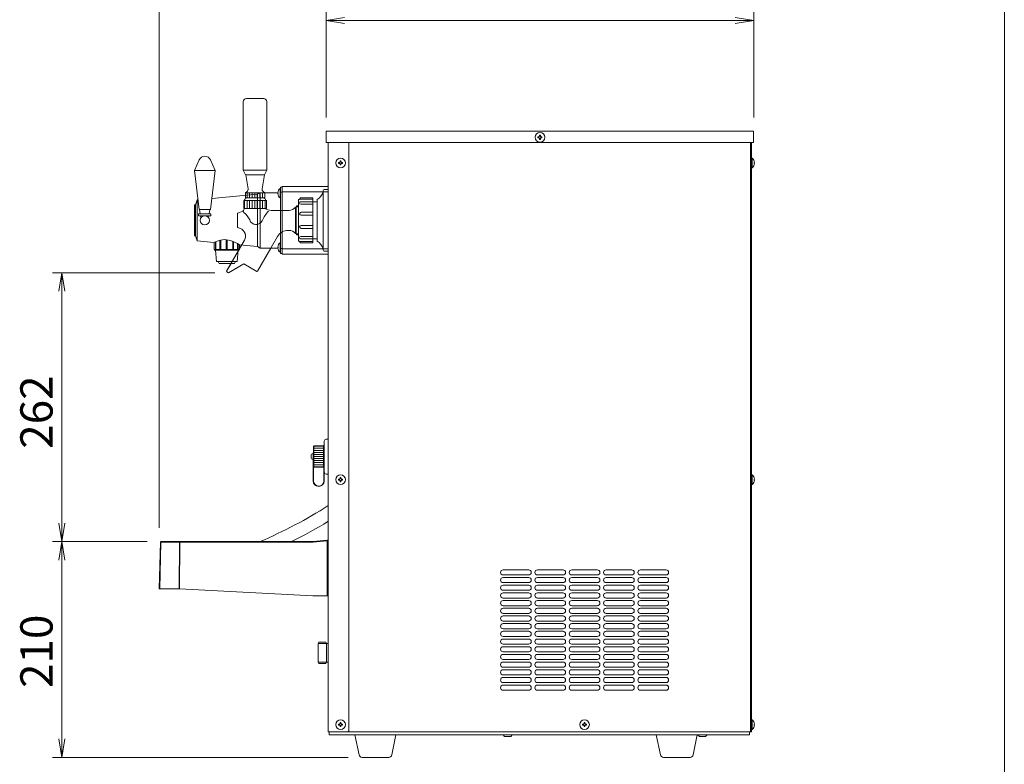
# Model space of a CAD drawing. Units: millimetres. Extents: x 54 to 5405, y 36 to 7733.
# Drawn here: x 2661 to 3621, y 3282 to 4009 of the extents above; entities that cross this region are included whole.
import ezdxf

# ---------------------------------------------------------------- set-up
doc = ezdxf.new("R2010")
doc.units = ezdxf.units.MM
doc.layers.get('0').update_dxf_attribs({"lineweight": 18})
for name, color, linetype, lineweight in [('AM_5', 51, 'Continuous', 18), ('図面枠', 111, 'Continuous', 15), ('弱線', 133, 'Continuous', 13)]:
    doc.layers.add(name, color=color, linetype=linetype, lineweight=lineweight)
doc.styles.get("Standard").update_dxf_attribs({"font": 'simplex.shx', "bigfont": 'bigfont.shx'})
pattern_1 = [(90, (1362.4114, 837.4364), (-2.5, 2e-16), [])]

# ---------------------------------------------------------------- blocks, each defined once
blk = doc.blocks.new('A$C1D7105C1')
at = {"color": 0, "linetype": 'ByBlock', "lineweight": -2}
for p, q in [((56.72, -96.41), (54.72, -96.74)), ((56.72, -97.07), (54.72, -96.74)), ((54.72, -96.74), (56.72, -96.74)), ((99.06, -96.41), (101.06, -96.74)), ((99.06, -97.07), (101.06, -96.74)), ((101.06, -96.74), (99.06, -96.74)), ((25.72, -126.09), (26.06, -124.09)), ((26.39, -126.09), (26.06, -124.09)), ((26.06, -124.09), (26.06, -126.09)), ((25.72, -151.24), (26.06, -153.24)), ((26.39, -151.24), (26.06, -153.24)), ((26.06, -153.24), (26.06, -151.24)), ((25.72, -155.24), (26.06, -153.24)), ((26.39, -155.24), (26.06, -153.24)), ((26.06, -153.24), (26.06, -155.24)), ((25.72, -174.63), (26.06, -176.63)), ((26.39, -174.63), (26.06, -176.63)), ((26.06, -176.63), (26.06, -174.63))]:
    blk.add_line(p, q, dxfattribs=at)
at = {"layer": 'AM_5', "color": 4, "lineweight": 9}
for p, q in [((36.61, -151.74), (36.61, -88.74)), ((101.06, -107.24), (101.06, -88.74)), ((54.72, -107.24), (54.72, -95.74)), ((101.06, -107.24), (101.06, -95.74)), ((99.06, -96.74), (56.72, -96.74)), ((42.64, -124.09), (25.06, -124.09)), ((26.06, -126.09), (26.06, -151.24)), ((35.3, -153.24), (25.06, -153.24)), ((35.3, -153.24), (25.06, -153.24)), ((26.06, -155.24), (26.06, -174.63)), ((57.11, -176.63), (25.06, -176.63))]:
    blk.add_line(p, q, dxfattribs=at)
at = {"layer": '図面枠'}
blk.add_line((128.23, 32.04), (128.23, -253.05), dxfattribs=at)
at = {"layer": 'AM_5'}
for s, p in [('262', (25.06, -143.17)), ('210', (25.06, -169.1))]:
    blk.add_text(s, height=3.5, rotation=90, dxfattribs=at).set_placement(p)

msp = doc.modelspace()

# ---------------------------------------------------------------- hatches: boundary and pattern name
at = {"layer": '弱線'}
h = msp.add_hatch(dxfattribs=at)
h.set_pattern_fill('_U', color=256, scale=2.5, angle=90, style=0, pattern_type=0)
h.set_pattern_definition([(90, (1362.4114, 837.4364), (-2.5, 2e-16), [])])
h.paths.add_polyline_path([(2895.14, 3840.17), (2892.64, 3838.67), (2880.74, 3837.56), (2880.74, 3840.17)], flags=0)
edge = h.paths.add_edge_path(flags=0)
edge.add_line((2895.14, 3840.17), (2892.64, 3838.67))
edge.add_line((2895.14, 3840.17), (2899.74, 3840.17))
edge.add_line((2899.74, 3840.17), (2899.74, 3835.17))
edge.add_line((2899.74, 3835.17), (2880.74, 3835.17))
edge.add_line((2880.74, 3835.17), (2880.74, 3837.56))
edge.add_line((2892.64, 3838.67), (2880.74, 3837.56))
edge = h.paths.add_edge_path(flags=0)
edge.add_line((2895.14, 3840.17), (2892.64, 3838.67))
edge.add_line((2895.14, 3840.17), (2899.74, 3840.17))
edge.add_line((2899.74, 3840.17), (2899.74, 3835.17))
edge.add_line((2899.74, 3835.17), (2880.74, 3835.17))
edge.add_line((2880.74, 3835.17), (2880.74, 3837.56))
edge.add_line((2892.64, 3838.67), (2880.74, 3837.56))
h = msp.add_hatch(dxfattribs=at)
h.set_pattern_fill('_U', color=256, scale=2.5, angle=90, style=0, pattern_type=0)
h.set_pattern_definition(pattern_1)
h.paths.add_polyline_path([(2880.74, 3840.17), (2899.74, 3840.17), (2899.74, 3835.17), (2880.74, 3835.17)])
at = {"layer": '弱線', "ltscale": 0.3}
h = msp.add_hatch(dxfattribs=at)
h.set_pattern_fill('_U', color=256, scale=2.5, angle=90, style=0, pattern_type=0)
h.set_pattern_definition(pattern_1)
h.paths.add_polyline_path([(2900.74, 3824.67), (2879.74, 3824.67), (2879.74, 3832.37), (2900.74, 3832.37)])
at = {"layer": '弱線'}
h = msp.add_hatch(dxfattribs=at)
h.set_pattern_fill('_U', color=256, scale=2, style=0, pattern_type=0)
h.set_pattern_definition([(0, (2398.7197, 1876.7324), (0, 2), [])])
h.paths.add_polyline_path([(2947.65, 3593.22), (2947.65, 3572.21), (2956.85, 3572.05), (2956.85, 3593.38)])

# ---------------------------------------------------------------- linework, layer by layer
for p, q in [((2959.64, 3900.17), (3376.64, 3900.17)), ((2959.64, 3900.17), (2959.64, 3889.17)), ((3376.64, 3900.17), (3376.64, 3889.17)), ((2959.64, 3889.17), (3376.64, 3889.17)), ((2961.64, 3889.17), (2961.64, 3314.17)), ((2981.64, 3889.17), (2981.64, 3315.17)), ((3373.64, 3889.17), (3373.64, 3314.17)), ((3373.64, 3889.17), (3373.64, 3314.17)), ((3374.64, 3889.17), (3374.64, 3314.17)), ((2961.64, 3843.17), (2957.64, 3843.17)), ((2961.64, 3783.17), (2961.64, 3843.17)), ((2833.64, 3833.17), (2832.14, 3828.17)), ((2834.51, 3833.25), (2833.64, 3833.17)), ((2892.64, 3838.67), (2847.92, 3834.5)), ((2880.74, 3840.17), (2895.14, 3840.17)), ((2880.74, 3840.17), (2899.74, 3840.17)), ((2895.14, 3840.17), (2892.64, 3838.67)), ((2895.14, 3786.17), (2895.14, 3840.17)), ((2912.37, 3840.17), (2895.14, 3840.17)), ((2915.14, 3786.17), (2915.14, 3840.17)), ((2950.64, 3833.42), (2950.64, 3792.92)), ((2956.64, 3842.17), (2956.64, 3784.17)), ((2832.14, 3828.17), (2831.14, 3828.17)), ((2831.14, 3828.17), (2831.14, 3798.17)), ((2832.14, 3798.17), (2832.14, 3828.17)), ((2836.78, 3819.57), (2836.14, 3823.67)), ((2846.14, 3823.67), (2845.5, 3819.57)), ((2901.24, 3832.37), (2879.24, 3832.37)), ((2837.39, 3815.66), (2837.08, 3817.67)), ((2845.2, 3817.67), (2844.89, 3815.66)), ((2831.14, 3798.17), (2832.14, 3798.17)), ((2832.14, 3798.17), (2833.64, 3793.17)), ((2892.64, 3787.67), (2895.14, 3786.17)), ((2895.14, 3786.17), (2912.37, 3786.17)), ((2957.64, 3783.17), (2961.64, 3783.17)), ((2947.65, 3593.22), (2947.65, 3572.21)), ((2956.85, 3572.05), (2956.85, 3593.38)), ((2957.24, 3589.22), (2957.44, 3589.22)), ((2957.24, 3576.22), (2957.44, 3576.22)), ((2952.54, 3401.47), (2951.84, 3400.26)), ((2952.54, 3401.47), (2959.14, 3401.47)), ((2959.14, 3401.47), (2959.84, 3400.26)), ((2951.84, 3382.08), (2951.84, 3400.26)), ((2951.84, 3400.17), (2959.34, 3400.17)), ((2952.34, 3400.17), (2953.34, 3400.17)), ((2959.34, 3400.17), (2961.64, 3400.17)), ((2959.84, 3382.08), (2959.84, 3400.26)), ((2951.84, 3382.17), (2959.34, 3382.17)), ((2952.54, 3380.87), (2951.84, 3382.08)), ((2952.34, 3382.17), (2953.34, 3382.17)), ((2959.14, 3380.87), (2959.84, 3382.08)), ((2959.34, 3382.17), (2961.64, 3382.17)), ((2952.54, 3380.87), (2959.14, 3380.87)), ((2980.64, 3314.17), (2961.64, 3314.17)), ((2962.64, 3314.17), (2962.64, 3311.17)), ((2980.64, 3314.17), (2981.64, 3315.17)), ((2980.64, 3314.17), (3373.64, 3314.17)), ((3372.64, 3314.17), (3372.64, 3311.17)), ((3374.64, 3314.17), (3373.64, 3314.17)), ((2962.64, 3311.17), (3372.64, 3311.17)), ((3133.64, 3309.58), (3132.14, 3311.17)), ((3139.6, 3309.58), (3133.64, 3309.58)), ((3141.14, 3311.17), (3139.6, 3309.58)), ((3323.71, 3309.58), (3322.14, 3311.17)), ((3329.64, 3309.58), (3323.71, 3309.58)), ((3331.14, 3311.17), (3329.64, 3309.58))]:
    msp.add_line(p, q)
at = {"extrusion": (0, 1, 0)}
for p, q in [((2833.64, 3793.17), (2850.14, 3791.63)), ((2875.13, 3789.31), (2892.64, 3787.67)), ((2947.24, 3592.77), (2947.24, 3592.82)), ((2947.24, 3592.77), (2947.24, 3592.75)), ((2947.24, 3592.61), (2947.24, 3592.75)), ((2947.24, 3592.61), (2947.24, 3592.58)), ((2947.65, 3593.22), (2956.85, 3593.38)), ((2957.24, 3592.99), (2957.24, 3572.44)), ((2944.94, 3581.12), (2944.94, 3584.32)), ((2946.94, 3585.32), (2945.94, 3585.32)), ((2946.94, 3579.84), (2946.94, 3586.22)), ((2947.24, 3586.22), (2946.94, 3586.22)), ((2947.24, 3592.34), (2947.24, 3592.58)), ((2947.24, 3592.34), (2947.24, 3592.3)), ((2947.24, 3591.97), (2947.24, 3592.3)), ((2947.24, 3591.97), (2947.24, 3591.91)), ((2947.24, 3591.5), (2947.24, 3591.91)), ((2947.24, 3591.5), (2947.24, 3591.43)), ((2947.24, 3590.93), (2947.24, 3591.43)), ((2947.24, 3590.93), (2947.24, 3590.85)), ((2947.24, 3590.27), (2947.24, 3590.85)), ((2947.24, 3590.27), (2947.24, 3590.17)), ((2947.24, 3589.53), (2947.24, 3590.17)), ((2947.24, 3589.53), (2947.24, 3589.42)), ((2947.24, 3588.71), (2947.24, 3589.42)), ((2947.24, 3588.71), (2947.24, 3588.6)), ((2947.24, 3587.83), (2947.24, 3588.6)), ((2947.24, 3587.83), (2947.24, 3587.72)), ((2947.24, 3587.72), (2947.24, 3587.7)), ((2947.24, 3586.89), (2947.24, 3587.7)), ((2947.24, 3586.89), (2947.24, 3586.78)), ((2947.24, 3586.78), (2947.24, 3586.76)), ((2947.24, 3585.9), (2947.24, 3586.76)), ((2947.24, 3585.9), (2947.24, 3585.81)), ((2947.24, 3585.81), (2947.24, 3585.77)), ((2947.24, 3584.88), (2947.24, 3585.77)), ((2947.24, 3584.88), (2947.24, 3584.79)), ((2947.24, 3584.79), (2947.24, 3584.75)), ((2947.24, 3583.84), (2947.24, 3584.75)), ((2947.24, 3583.84), (2947.24, 3583.76)), ((2947.24, 3583.76), (2947.24, 3583.7)), ((2947.24, 3582.79), (2947.24, 3583.7)), ((2957.44, 3575.23), (2957.44, 3592.22)), ((2957.74, 3592.22), (2957.44, 3592.22)), ((2957.74, 3575.23), (2957.74, 3592.22)), ((2946.94, 3580.12), (2945.94, 3580.12)), ((2946.94, 3558.99), (2946.94, 3579.84)), ((2947.24, 3582.79), (2947.24, 3582.72)), ((2947.24, 3582.72), (2947.24, 3582.65)), ((2947.24, 3581.73), (2947.24, 3582.65)), ((2947.24, 3581.73), (2947.24, 3581.67)), ((2947.24, 3581.67), (2947.24, 3581.59)), ((2947.24, 3580.68), (2947.24, 3581.59)), ((2947.24, 3580.68), (2947.24, 3580.64)), ((2947.24, 3580.64), (2947.24, 3580.55)), ((2947.24, 3579.66), (2947.24, 3580.55)), ((2947.24, 3578.67), (2947.24, 3579.53)), ((2947.24, 3578.67), (2947.24, 3578.65)), ((2947.24, 3578.65), (2947.24, 3578.54)), ((2947.24, 3577.73), (2947.24, 3578.54)), ((2947.24, 3577.73), (2947.24, 3577.72)), ((2947.24, 3577.72), (2947.24, 3577.61)), ((2947.24, 3576.84), (2947.24, 3577.61)), ((2947.24, 3576.84), (2947.24, 3576.72)), ((2947.24, 3576.01), (2947.24, 3576.72)), ((2947.24, 3576.01), (2947.24, 3575.91)), ((2947.24, 3575.26), (2947.24, 3575.91)), ((2947.24, 3575.26), (2947.24, 3575.16)), ((2947.24, 3574.59), (2947.24, 3575.16)), ((2947.24, 3574.59), (2947.24, 3574.5)), ((2947.24, 3574), (2947.24, 3574.5)), ((2947.24, 3574), (2947.24, 3573.93)), ((2947.24, 3573.52), (2947.24, 3573.93)), ((2947.24, 3573.52), (2947.24, 3573.46)), ((2947.24, 3573.13), (2947.24, 3573.46)), ((2957.44, 3567.35), (2957.44, 3575.23)), ((2957.74, 3567.35), (2957.74, 3575.23)), ((2947.24, 3573.13), (2947.24, 3573.09)), ((2947.24, 3572.85), (2947.24, 3573.09)), ((2947.24, 3572.85), (2947.24, 3572.82)), ((2947.24, 3558.99), (2947.24, 3572.82)), ((2947.24, 3572.82), (2947.24, 3572.82)), ((2947.65, 3572.21), (2956.85, 3572.05)), ((2957.44, 3558.99), (2957.44, 3567.35)), ((2957.74, 3558.99), (2957.74, 3567.35)), ((2797.83, 3499.18), (2796.64, 3453.67)), ((2816.57, 3499.67), (2798.61, 3499.67)), ((2946.59, 3499.67), (2816.79, 3499.67)), ((2960.59, 3501.07), (2946.69, 3499.68)), ((2961.64, 3446.67), (2961.64, 3500.62)), ((2796.64, 3453.67), (2797.19, 3453.67)), ((2797.19, 3453.67), (2816.06, 3453.67)), ((2816.06, 3453.67), (2816.28, 3453.67)), ((2816.28, 3453.67), (2816.51, 3453.66)), ((2946.64, 3446.67), (2816.51, 3453.66)), ((2960.64, 3446.67), (2946.64, 3446.67))]:
    msp.add_line(p, q, dxfattribs=at)
at = {"linetype": 'Continuous'}
msp.add_lwpolyline([(2881.74, 3931.97, 0.414214), (2878.74, 3928.97), (2878.74, 3862.17), (2880.99, 3857.67), (2899.49, 3857.67), (2901.74, 3862.17), (2901.74, 3928.97, 0.414214), (2898.74, 3931.97), (2898.74, 3931.97)], format="xyb", close=True, dxfattribs=at)
msp.add_lwpolyline([(2881.74, 3931.97, 0.414214), (2878.74, 3928.97), (2878.74, 3862.17), (2880.99, 3857.67), (2899.49, 3857.67), (2901.74, 3862.17), (2901.74, 3928.97, 0.414214), (2898.74, 3931.97), (2898.74, 3931.97)], format="xyb", close=True, dxfattribs=at)
for points in [[(2835.64, 3872.05, -0.656854), (2846.65, 3872.05), (2851.14, 3861.67), (2846.64, 3823.67), (2835.64, 3823.67), (2831.14, 3861.67)], [(3374.64, 3873.87), (3374.64, 3864.47), (3375.14, 3864.47, 0.205718), (3377.42, 3868.77), (3377.14, 3868.77), (3377.14, 3869.57), (3377.42, 3869.57, 0.205718), (3375.14, 3873.87)], [(2882.16, 3841.12), (2880.74, 3840.17), (2880.74, 3835.17), (2899.74, 3835.17), (2899.74, 3840.17), (2898.31, 3841.12, -0.289246), (2897.01, 3844.05), (2899.34, 3857.67), (2881.14, 3857.67), (2883.47, 3844.05, -0.289246)], [(2915.14, 3844.37), (2915.14, 3834.97), (2914.64, 3834.97, -0.205718), (2912.36, 3839.27), (2912.64, 3839.27), (2912.64, 3840.07), (2912.36, 3840.07, -0.205718), (2914.64, 3844.37)], [(2933.64, 3792.67), (2946.64, 3792.67), (2946.64, 3833.67), (2933.64, 3833.67, 0.414214), (2932.64, 3832.67), (2932.64, 3793.67, 0.414214)], [(2915.14, 3791.37), (2915.14, 3781.97), (2914.64, 3781.97, -0.205718), (2912.36, 3786.27), (2912.64, 3786.27), (2912.64, 3787.07), (2912.36, 3787.07, -0.205718), (2914.64, 3791.37)], [(2959.74, 3565.63, -0.414214), (2957.74, 3567.63), (2957.74, 3597.63, -0.414214), (2959.74, 3599.63), (2961.64, 3599.63), (2961.64, 3565.63)], [(3374.64, 3564.87), (3374.64, 3555.47), (3375.14, 3555.47, 0.205718), (3377.42, 3559.77), (3377.14, 3559.77), (3377.14, 3560.57), (3377.42, 3560.57, 0.205718), (3375.14, 3564.87)], [(3374.64, 3325.87), (3374.64, 3316.47), (3375.14, 3316.47, 0.205718), (3377.42, 3320.77), (3377.14, 3320.77), (3377.14, 3321.57), (3377.42, 3321.57, 0.205718), (3375.14, 3325.87)], [(2994.61, 3289.17, -0.373238), (2991.64, 3291.75), (2987.64, 3311.17), (3027.64, 3311.17), (3023.65, 3291.75, -0.373238), (3020.68, 3289.17)], [(3288.61, 3289.17, -0.373238), (3285.64, 3291.75), (3281.64, 3311.17), (3321.64, 3311.17), (3317.65, 3291.75, -0.373238), (3314.68, 3289.17)]]:
    msp.add_lwpolyline(points, format="xyb", close=True)
for points in [[(2899.74, 3840.17), (2898.31, 3841.12, -0.289246), (2897.01, 3844.05), (2899.34, 3857.67), (2881.14, 3857.67), (2883.47, 3844.05, -0.289246), (2882.16, 3841.12), (2880.74, 3840.17), (2880.74, 3837.56)], [(2881.58, 3835.17, 0.080006), (2879.74, 3832.67), (2879.24, 3832.37), (2879.24, 3824.67), (2901.24, 3824.67), (2901.24, 3832.37), (2900.74, 3832.67, 0.080278), (2898.89, 3835.17)], [(2932.64, 3827.32), (2930.65, 3827.32), (2930.16, 3825.92), (2929.52, 3825.92, -0.201941), (2923.52, 3822.92), (2905.8, 3822.92, -0.121244), (2899.76, 3824.67), (2879.9, 3824.67, -0.116267), (2878.42, 3822.14), (2873.26, 3820.26), (2873.02, 3819.92), (2873.02, 3806.42), (2873.26, 3806.09), (2875.64, 3805.22, -0.466308), (2879.83, 3793.7), (2862.48, 3763.65), (2862.66, 3762.97), (2864.4, 3761.97), (2879.31, 3770.62), (2891.95, 3763.32), (2892.64, 3763.5), (2912.22, 3797.42, -0.267949), (2922.61, 3803.42), (2923.52, 3803.42, -0.201941), (2929.52, 3800.42), (2930.16, 3800.42), (2930.65, 3799.02), (2932.64, 3799.02)], [(2875.13, 3789.31, 0.068506), (2866.22, 3793.49, 0.100923), (2858.51, 3794.22, 0.088577), (2850.14, 3791.63)]]:
    msp.add_lwpolyline(points, format="xyb")
for points in [[(2915.14, 3780.67), (2916.64, 3780.67), (2916.64, 3845.67), (2915.14, 3845.67)], [(2961.64, 3780.17), (2916.64, 3780.17), (2916.64, 3846.17), (2961.64, 3846.17)], [(2946.64, 3795.17), (2950.64, 3795.17), (2950.64, 3831.17), (2946.64, 3831.17)], [(2835.19, 3817.67), (2847.09, 3817.67), (2847.09, 3819.57), (2835.19, 3819.57)]]:
    msp.add_lwpolyline(points, close=True)
for points in [[(2850.15, 3791.64), (2850.15, 3784.67), (2850.64, 3784.17), (2874.64, 3784.17), (2875.13, 3784.67), (2875.13, 3789.31)], [(2866.82, 3771.17), (2862.48, 3763.65), (2862.66, 3762.97), (2864.4, 3761.97), (2879.31, 3770.62), (2891.95, 3763.32), (2892.64, 3763.5), (2905.72, 3786.17)], [(2877.18, 3789.12), (2875.13, 3785.57)], [(2851.64, 3784.17), (2852.64, 3773.17), (2872.64, 3773.17), (2873.64, 3784.17)], [(2874.33, 3784.17), (2873.51, 3782.76)], [(2854.14, 3773.17), (2855.14, 3771.17), (2870.14, 3771.17), (2871.14, 3773.17)]]:
    msp.add_lwpolyline(points)
for centre, radius in [((3168.14, 3894.17), 4.7), ((2973.64, 3869.17), 4.7), ((2841.14, 3813.17), 4.5), ((2973.64, 3560.17), 4.7), ((2973.64, 3321.17), 4.7), ((3211.64, 3321.17), 4.7)]:
    msp.add_circle(centre, radius)
for centre, radius, start, end in [((2957.64, 3842.17), 1, 90, 180), ((2942.89, 3845.77), 14.58, 302.10952, 340.57086), ((2942.89, 3780.57), 14.58, 19.42914, 57.89048), ((2957.64, 3784.17), 1, 180, 270), ((2945.94, 3584.32), 1, 90, 180), ((2945.94, 3581.12), 1, 180, 270), ((2952.34, 3558.99), 5.4, 180, 0), ((2952.34, 3558.99), 5.1, 180, 0), ((2705.68, 3938.89), 478.3, 293.32114, 302.35369), ((2705.68, 3938.89), 491.3, 296.61951, 301.39828), ((2961.14, 3500.62), 0.5, 0.00005, 95.71009)]:
    msp.add_arc(centre, radius, start, end)
msp.add_ellipse((2946.59, 3500.67), major_axis=(0.05, -0.999), ratio=0.999998, start_param=6.233361, end_param=6.333009)
for points, weights in [([(2947.24, 3592.82), (2947.44, 3593.01), (2947.65, 3593.22)], [1, 1.0003173166, 1.0000685218]), ([(2956.85, 3593.38), (2957.05, 3593.18), (2957.24, 3592.99)], [1.00000002204, 1.00025561835, 1]), ([(2947.65, 3572.21), (2947.44, 3572.42), (2947.24, 3572.62)], [1.0000685218, 1.00031731659, 1]), ([(2957.24, 3572.44), (2957.05, 3572.25), (2956.85, 3572.05)], [1, 1.00025561835, 1.00000002204])]:
    msp.add_rational_spline(points, weights, degree=2)
for points, knots in [([(2798.33, 3499.67), (2798.2, 3499.67), (2798.08, 3499.62), (2797.89, 3499.44), (2797.84, 3499.31), (2797.83, 3499.18)], [0, 0, 0, 0, 0.5, 0.5, 1, 1, 1, 1]), ([(2816.79, 3499.67), (2816.78, 3499.67), (2816.75, 3499.67), (2816.7, 3499.67), (2816.66, 3499.67), (2816.61, 3499.67), (2816.58, 3499.67), (2816.57, 3499.67)], [0, 0, 0, 0, 0.201345, 0.400674, 0.599326, 0.798655, 1, 1, 1, 1]), ([(2960.59, 3501.07), (2960.61, 3501.07), (2960.64, 3501.07), (2960.69, 3501.08), (2960.74, 3501.08), (2960.78, 3501.08), (2960.83, 3501.09), (2960.87, 3501.09), (2960.91, 3501.1), (2960.96, 3501.1), (2961.01, 3501.11), (2961.06, 3501.11), (2961.08, 3501.11), (2961.09, 3501.12), (2961.09, 3501.12), (2961.09, 3501.12)], [0, 0, 0, 0, 0.0612683, 0.1230835, 0.1853887, 0.2480745, 0.3110019, 0.374024, 0.4370078, 0.4998549, 0.6248582, 0.7499082, 0.8609828, 0.9308549, 0.9999882, 0.9999882, 0.9999882, 0.9999882]), ([(2960.64, 3446.67), (2960.77, 3446.67), (2960.91, 3446.67), (2961.15, 3446.67), (2961.26, 3446.67), (2961.44, 3446.67), (2961.51, 3446.67), (2961.62, 3446.67), (2961.64, 3446.67), (2961.64, 3446.67)], [-1.575741, -1.575741, -1.575741, -1.575741, -1.178189, -1.178189, -0.787934, -0.787934, -0.397621, -0.397621, 0, 0, 0, 0])]:
    msp.add_open_spline(points, degree=3, knots=knots)
msp.add_open_spline([(2798.61, 3499.67), (2798.45, 3499.67), (2798.33, 3499.67), (2798.33, 3499.67)], degree=3)
at = {"layer": '弱線', "ltscale": 0.5}
msp.add_line((2851.14, 3861.67), (2831.14, 3861.67), dxfattribs=at)
at = {"layer": '弱線'}
for p, q in [((2901.74, 3862.17), (2878.74, 3862.17)), ((2901.74, 3862.17), (2878.74, 3862.17)), ((2833.64, 3793.17), (2833.64, 3833.17)), ((2892.64, 3787.67), (2892.64, 3838.67)), ((2915.14, 3840.67), (2916.64, 3840.67)), ((2916.64, 3840.88), (2961.64, 3840.88)), ((2900.74, 3832.67), (2879.74, 3832.67)), ((2929.52, 3825.92), (2929.52, 3800.42)), ((2930.16, 3825.92), (2930.16, 3800.42)), ((2932.64, 3826.31), (2930.29, 3826.31)), ((2932.64, 3800.03), (2930.29, 3800.03)), ((2915.14, 3785.67), (2916.64, 3785.67)), ((2916.64, 3785.46), (2961.64, 3785.46))]:
    msp.add_line(p, q, dxfattribs=at)
at = {"layer": '弱線', "extrusion": (0, 1, 0)}
for p, q in [((2851.58, 3784.67), (2851.58, 3792.32)), ((2852.08, 3792.53), (2852.08, 3784.67)), ((2855.96, 3784.67), (2855.96, 3793.78)), ((2856.83, 3793.97), (2856.83, 3784.67)), ((2862.14, 3784.67), (2862.14, 3794.27)), ((2863.14, 3794.16), (2863.14, 3784.67)), ((2868.45, 3784.67), (2868.45, 3792.73)), ((2869.32, 3792.38), (2869.32, 3784.67)), ((2873.21, 3784.67), (2873.21, 3790.47)), ((2873.71, 3790.19), (2873.71, 3784.67)), ((2850.15, 3784.67), (2851.58, 3784.67)), ((2852.08, 3784.67), (2855.96, 3784.67)), ((2856.83, 3784.67), (2862.14, 3784.67)), ((2863.14, 3784.67), (2868.45, 3784.67)), ((2869.32, 3784.67), (2873.21, 3784.67)), ((2873.71, 3784.67), (2875.13, 3784.67)), ((2798.39, 3499.18), (2797.19, 3453.67)), ((2816.35, 3499.18), (2798.39, 3499.18)), ((2816.06, 3453.67), (2816.35, 3499.18)), ((2816.51, 3453.66), (2816.79, 3499.18)), ((2816.79, 3499.67), (2816.79, 3499.18)), ((2816.79, 3499.18), (2946.59, 3499.18)), ((2816.79, 3499.18), (2816.79, 3499.18)), ((2946.74, 3499.19), (2946.59, 3499.18)), ((2946.74, 3499.19), (2960.64, 3500.58)), ((2960.64, 3500.58), (2960.64, 3446.67))]:
    msp.add_line(p, q, dxfattribs=at)
at = {"layer": '弱線'}
for points in [[(3167.74, 3892.77), (3167.74, 3892.17), (3168.54, 3892.17), (3168.54, 3892.77, -0.414214), (3169.54, 3893.77), (3170.14, 3893.77), (3170.14, 3894.57), (3169.54, 3894.57, -0.414214), (3168.54, 3895.57), (3168.54, 3896.17), (3167.74, 3896.17), (3167.74, 3895.57, -0.414214), (3166.74, 3894.57), (3166.14, 3894.57), (3166.14, 3893.77), (3166.74, 3893.77, -0.414214)], [(2973.24, 3867.77), (2973.24, 3867.17), (2974.04, 3867.17), (2974.04, 3867.77, -0.414214), (2975.04, 3868.77), (2975.64, 3868.77), (2975.64, 3869.57), (2975.04, 3869.57, -0.414214), (2974.04, 3870.57), (2974.04, 3871.17), (2973.24, 3871.17), (2973.24, 3870.57, -0.414214), (2972.24, 3869.57), (2971.64, 3869.57), (2971.64, 3868.77), (2972.24, 3868.77, -0.414214)], [(2935.14, 3835.17), (2946.64, 3835.17), (2946.64, 3833.67), (2933.64, 3833.67), (2933.64, 3833.67, -0.414214)], [(2934.83, 3831.26), (2946.64, 3831.26), (2946.64, 3828.84), (2934.83, 3828.84, -0.394941), (2933.64, 3830.06), (2933.64, 3830.07, -0.414214)], [(2935.1, 3821.01), (2946.64, 3821.01), (2946.64, 3818.07), (2935.1, 3818.07, -0.408126), (2933.64, 3819.54), (2933.64, 3819.55, -0.414214)], [(2935.1, 3805.34), (2946.64, 3805.34), (2946.64, 3808.28), (2935.1, 3808.28, 0.408126), (2933.64, 3806.8), (2933.64, 3806.8, 0.414214)], [(2934.83, 3795.09), (2946.64, 3795.09), (2946.64, 3797.5), (2934.83, 3797.5, 0.394941), (2933.64, 3796.28), (2933.64, 3796.28, 0.414214)], [(2935.14, 3791.17), (2946.64, 3791.17), (2946.64, 3792.67), (2933.64, 3792.67), (2933.64, 3792.67, 0.414214)], [(2973.24, 3558.77), (2973.24, 3558.17), (2974.04, 3558.17), (2974.04, 3558.77, -0.414214), (2975.04, 3559.77), (2975.64, 3559.77), (2975.64, 3560.57), (2975.04, 3560.57, -0.414214), (2974.04, 3561.57), (2974.04, 3562.17), (2973.24, 3562.17), (2973.24, 3561.57, -0.414214), (2972.24, 3560.57), (2971.64, 3560.57), (2971.64, 3559.77), (2972.24, 3559.77, -0.414214)], [(3132.14, 3467.17), (3157.14, 3467.17, 0.414214), (3159.64, 3469.67), (3159.64, 3469.67, 0.414214), (3157.14, 3472.17), (3132.14, 3472.17, 0.414214), (3129.64, 3469.67), (3129.64, 3469.67, 0.414214)], [(3165.64, 3467.17), (3190.64, 3467.17, 0.414214), (3193.14, 3469.67), (3193.14, 3469.67, 0.414214), (3190.64, 3472.17), (3165.64, 3472.17, 0.414214), (3163.14, 3469.67), (3163.14, 3469.67, 0.414214)], [(3199.14, 3467.17), (3224.14, 3467.17, 0.414214), (3226.64, 3469.67), (3226.64, 3469.67, 0.414214), (3224.14, 3472.17), (3199.14, 3472.17, 0.414214), (3196.64, 3469.67), (3196.64, 3469.67, 0.414214)], [(3232.64, 3467.17), (3257.64, 3467.17, 0.414214), (3260.14, 3469.67), (3260.14, 3469.67, 0.414214), (3257.64, 3472.17), (3232.64, 3472.17, 0.414214), (3230.14, 3469.67), (3230.14, 3469.67, 0.414214)], [(3266.14, 3467.17), (3291.14, 3467.17, 0.414214), (3293.64, 3469.67), (3293.64, 3469.67, 0.414214), (3291.14, 3472.17), (3266.14, 3472.17, 0.414214), (3263.64, 3469.67), (3263.64, 3469.67, 0.414214)], [(3132.14, 3459.67), (3157.14, 3459.67, 0.414214), (3159.64, 3462.17), (3159.64, 3462.17, 0.414214), (3157.14, 3464.67), (3132.14, 3464.67, 0.414214), (3129.64, 3462.17), (3129.64, 3462.17, 0.414214)], [(3165.64, 3459.67), (3190.64, 3459.67, 0.414214), (3193.14, 3462.17), (3193.14, 3462.17, 0.414214), (3190.64, 3464.67), (3165.64, 3464.67, 0.414214), (3163.14, 3462.17), (3163.14, 3462.17, 0.414214)], [(3199.14, 3459.67), (3224.14, 3459.67, 0.414214), (3226.64, 3462.17), (3226.64, 3462.17, 0.414214), (3224.14, 3464.67), (3199.14, 3464.67, 0.414214), (3196.64, 3462.17), (3196.64, 3462.17, 0.414214)], [(3232.64, 3459.67), (3257.64, 3459.67, 0.414214), (3260.14, 3462.17), (3260.14, 3462.17, 0.414214), (3257.64, 3464.67), (3232.64, 3464.67, 0.414214), (3230.14, 3462.17), (3230.14, 3462.17, 0.414214)], [(3266.14, 3459.67), (3291.14, 3459.67, 0.414214), (3293.64, 3462.17), (3293.64, 3462.17, 0.414214), (3291.14, 3464.67), (3266.14, 3464.67, 0.414214), (3263.64, 3462.17), (3263.64, 3462.17, 0.414214)], [(3132.14, 3452.17), (3157.14, 3452.17, 0.414214), (3159.64, 3454.67), (3159.64, 3454.67, 0.414214), (3157.14, 3457.17), (3132.14, 3457.17, 0.414214), (3129.64, 3454.67), (3129.64, 3454.67, 0.414214)], [(3132.14, 3444.67), (3157.14, 3444.67, 0.414214), (3159.64, 3447.17), (3159.64, 3447.17, 0.414214), (3157.14, 3449.67), (3132.14, 3449.67, 0.414214), (3129.64, 3447.17), (3129.64, 3447.17, 0.414214)], [(3165.64, 3452.17), (3190.64, 3452.17, 0.414214), (3193.14, 3454.67), (3193.14, 3454.67, 0.414214), (3190.64, 3457.17), (3165.64, 3457.17, 0.414214), (3163.14, 3454.67), (3163.14, 3454.67, 0.414214)], [(3165.64, 3444.67), (3190.64, 3444.67, 0.414214), (3193.14, 3447.17), (3193.14, 3447.17, 0.414214), (3190.64, 3449.67), (3165.64, 3449.67, 0.414214), (3163.14, 3447.17), (3163.14, 3447.17, 0.414214)], [(3199.14, 3452.17), (3224.14, 3452.17, 0.414214), (3226.64, 3454.67), (3226.64, 3454.67, 0.414214), (3224.14, 3457.17), (3199.14, 3457.17, 0.414214), (3196.64, 3454.67), (3196.64, 3454.67, 0.414214)], [(3199.14, 3444.67), (3224.14, 3444.67, 0.414214), (3226.64, 3447.17), (3226.64, 3447.17, 0.414214), (3224.14, 3449.67), (3199.14, 3449.67, 0.414214), (3196.64, 3447.17), (3196.64, 3447.17, 0.414214)], [(3232.64, 3452.17), (3257.64, 3452.17, 0.414214), (3260.14, 3454.67), (3260.14, 3454.67, 0.414214), (3257.64, 3457.17), (3232.64, 3457.17, 0.414214), (3230.14, 3454.67), (3230.14, 3454.67, 0.414214)], [(3232.64, 3444.67), (3257.64, 3444.67, 0.414214), (3260.14, 3447.17), (3260.14, 3447.17, 0.414214), (3257.64, 3449.67), (3232.64, 3449.67, 0.414214), (3230.14, 3447.17), (3230.14, 3447.17, 0.414214)], [(3266.14, 3452.17), (3291.14, 3452.17, 0.414214), (3293.64, 3454.67), (3293.64, 3454.67, 0.414214), (3291.14, 3457.17), (3266.14, 3457.17, 0.414214), (3263.64, 3454.67), (3263.64, 3454.67, 0.414214)], [(3266.14, 3444.67), (3291.14, 3444.67, 0.414214), (3293.64, 3447.17), (3293.64, 3447.17, 0.414214), (3291.14, 3449.67), (3266.14, 3449.67, 0.414214), (3263.64, 3447.17), (3263.64, 3447.17, 0.414214)], [(3132.14, 3437.17), (3157.14, 3437.17, 0.414214), (3159.64, 3439.67), (3159.64, 3439.67, 0.414214), (3157.14, 3442.17), (3132.14, 3442.17, 0.414214), (3129.64, 3439.67), (3129.64, 3439.67, 0.414214)], [(3165.64, 3437.17), (3190.64, 3437.17, 0.414214), (3193.14, 3439.67), (3193.14, 3439.67, 0.414214), (3190.64, 3442.17), (3165.64, 3442.17, 0.414214), (3163.14, 3439.67), (3163.14, 3439.67, 0.414214)], [(3199.14, 3437.17), (3224.14, 3437.17, 0.414214), (3226.64, 3439.67), (3226.64, 3439.67, 0.414214), (3224.14, 3442.17), (3199.14, 3442.17, 0.414214), (3196.64, 3439.67), (3196.64, 3439.67, 0.414214)], [(3232.64, 3437.17), (3257.64, 3437.17, 0.414214), (3260.14, 3439.67), (3260.14, 3439.67, 0.414214), (3257.64, 3442.17), (3232.64, 3442.17, 0.414214), (3230.14, 3439.67), (3230.14, 3439.67, 0.414214)], [(3266.14, 3437.17), (3291.14, 3437.17, 0.414214), (3293.64, 3439.67), (3293.64, 3439.67, 0.414214), (3291.14, 3442.17), (3266.14, 3442.17, 0.414214), (3263.64, 3439.67), (3263.64, 3439.67, 0.414214)], [(3132.14, 3429.67), (3157.14, 3429.67, 0.414214), (3159.64, 3432.17), (3159.64, 3432.17, 0.414214), (3157.14, 3434.67), (3132.14, 3434.67, 0.414214), (3129.64, 3432.17), (3129.64, 3432.17, 0.414214)], [(3165.64, 3429.67), (3190.64, 3429.67, 0.414214), (3193.14, 3432.17), (3193.14, 3432.17, 0.414214), (3190.64, 3434.67), (3165.64, 3434.67, 0.414214), (3163.14, 3432.17), (3163.14, 3432.17, 0.414214)], [(3199.14, 3429.67), (3224.14, 3429.67, 0.414214), (3226.64, 3432.17), (3226.64, 3432.17, 0.414214), (3224.14, 3434.67), (3199.14, 3434.67, 0.414214), (3196.64, 3432.17), (3196.64, 3432.17, 0.414214)], [(3232.64, 3429.67), (3257.64, 3429.67, 0.414214), (3260.14, 3432.17), (3260.14, 3432.17, 0.414214), (3257.64, 3434.67), (3232.64, 3434.67, 0.414214), (3230.14, 3432.17), (3230.14, 3432.17, 0.414214)], [(3266.14, 3429.67), (3291.14, 3429.67, 0.414214), (3293.64, 3432.17), (3293.64, 3432.17, 0.414214), (3291.14, 3434.67), (3266.14, 3434.67, 0.414214), (3263.64, 3432.17), (3263.64, 3432.17, 0.414214)], [(3132.14, 3422.17), (3157.14, 3422.17, 0.414214), (3159.64, 3424.67), (3159.64, 3424.67, 0.414214), (3157.14, 3427.17), (3132.14, 3427.17, 0.414214), (3129.64, 3424.67), (3129.64, 3424.67, 0.414214)], [(3165.64, 3422.17), (3190.64, 3422.17, 0.414214), (3193.14, 3424.67), (3193.14, 3424.67, 0.414214), (3190.64, 3427.17), (3165.64, 3427.17, 0.414214), (3163.14, 3424.67), (3163.14, 3424.67, 0.414214)], [(3199.14, 3422.17), (3224.14, 3422.17, 0.414214), (3226.64, 3424.67), (3226.64, 3424.67, 0.414214), (3224.14, 3427.17), (3199.14, 3427.17, 0.414214), (3196.64, 3424.67), (3196.64, 3424.67, 0.414214)], [(3232.64, 3422.17), (3257.64, 3422.17, 0.414214), (3260.14, 3424.67), (3260.14, 3424.67, 0.414214), (3257.64, 3427.17), (3232.64, 3427.17, 0.414214), (3230.14, 3424.67), (3230.14, 3424.67, 0.414214)], [(3266.14, 3422.17), (3291.14, 3422.17, 0.414214), (3293.64, 3424.67), (3293.64, 3424.67, 0.414214), (3291.14, 3427.17), (3266.14, 3427.17, 0.414214), (3263.64, 3424.67), (3263.64, 3424.67, 0.414214)], [(3132.14, 3414.67), (3157.14, 3414.67, 0.414214), (3159.64, 3417.17), (3159.64, 3417.17, 0.414214), (3157.14, 3419.67), (3132.14, 3419.67, 0.414214), (3129.64, 3417.17), (3129.64, 3417.17, 0.414214)], [(3132.14, 3407.17), (3157.14, 3407.17, 0.414214), (3159.64, 3409.67), (3159.64, 3409.67, 0.414214), (3157.14, 3412.17), (3132.14, 3412.17, 0.414214), (3129.64, 3409.67), (3129.64, 3409.67, 0.414214)], [(3165.64, 3414.67), (3190.64, 3414.67, 0.414214), (3193.14, 3417.17), (3193.14, 3417.17, 0.414214), (3190.64, 3419.67), (3165.64, 3419.67, 0.414214), (3163.14, 3417.17), (3163.14, 3417.17, 0.414214)], [(3165.64, 3407.17), (3190.64, 3407.17, 0.414214), (3193.14, 3409.67), (3193.14, 3409.67, 0.414214), (3190.64, 3412.17), (3165.64, 3412.17, 0.414214), (3163.14, 3409.67), (3163.14, 3409.67, 0.414214)], [(3199.14, 3414.67), (3224.14, 3414.67, 0.414214), (3226.64, 3417.17), (3226.64, 3417.17, 0.414214), (3224.14, 3419.67), (3199.14, 3419.67, 0.414214), (3196.64, 3417.17), (3196.64, 3417.17, 0.414214)], [(3199.14, 3407.17), (3224.14, 3407.17, 0.414214), (3226.64, 3409.67), (3226.64, 3409.67, 0.414214), (3224.14, 3412.17), (3199.14, 3412.17, 0.414214), (3196.64, 3409.67), (3196.64, 3409.67, 0.414214)], [(3232.64, 3414.67), (3257.64, 3414.67, 0.414214), (3260.14, 3417.17), (3260.14, 3417.17, 0.414214), (3257.64, 3419.67), (3232.64, 3419.67, 0.414214), (3230.14, 3417.17), (3230.14, 3417.17, 0.414214)], [(3232.64, 3407.17), (3257.64, 3407.17, 0.414214), (3260.14, 3409.67), (3260.14, 3409.67, 0.414214), (3257.64, 3412.17), (3232.64, 3412.17, 0.414214), (3230.14, 3409.67), (3230.14, 3409.67, 0.414214)], [(3266.14, 3414.67), (3291.14, 3414.67, 0.414214), (3293.64, 3417.17), (3293.64, 3417.17, 0.414214), (3291.14, 3419.67), (3266.14, 3419.67, 0.414214), (3263.64, 3417.17), (3263.64, 3417.17, 0.414214)], [(3266.14, 3407.17), (3291.14, 3407.17, 0.414214), (3293.64, 3409.67), (3293.64, 3409.67, 0.414214), (3291.14, 3412.17), (3266.14, 3412.17, 0.414214), (3263.64, 3409.67), (3263.64, 3409.67, 0.414214)], [(3132.14, 3399.67), (3157.14, 3399.67, 0.414214), (3159.64, 3402.17), (3159.64, 3402.17, 0.414214), (3157.14, 3404.67), (3132.14, 3404.67, 0.414214), (3129.64, 3402.17), (3129.64, 3402.17, 0.414214)], [(3165.64, 3399.67), (3190.64, 3399.67, 0.414214), (3193.14, 3402.17), (3193.14, 3402.17, 0.414214), (3190.64, 3404.67), (3165.64, 3404.67, 0.414214), (3163.14, 3402.17), (3163.14, 3402.17, 0.414214)], [(3199.14, 3399.67), (3224.14, 3399.67, 0.414214), (3226.64, 3402.17), (3226.64, 3402.17, 0.414214), (3224.14, 3404.67), (3199.14, 3404.67, 0.414214), (3196.64, 3402.17), (3196.64, 3402.17, 0.414214)], [(3232.64, 3399.67), (3257.64, 3399.67, 0.414214), (3260.14, 3402.17), (3260.14, 3402.17, 0.414214), (3257.64, 3404.67), (3232.64, 3404.67, 0.414214), (3230.14, 3402.17), (3230.14, 3402.17, 0.414214)], [(3266.14, 3399.67), (3291.14, 3399.67, 0.414214), (3293.64, 3402.17), (3293.64, 3402.17, 0.414214), (3291.14, 3404.67), (3266.14, 3404.67, 0.414214), (3263.64, 3402.17), (3263.64, 3402.17, 0.414214)], [(3132.14, 3392.17), (3157.14, 3392.17, 0.414214), (3159.64, 3394.67), (3159.64, 3394.67, 0.414214), (3157.14, 3397.17), (3132.14, 3397.17, 0.414214), (3129.64, 3394.67), (3129.64, 3394.67, 0.414214)], [(3165.64, 3392.17), (3190.64, 3392.17, 0.414214), (3193.14, 3394.67), (3193.14, 3394.67, 0.414214), (3190.64, 3397.17), (3165.64, 3397.17, 0.414214), (3163.14, 3394.67), (3163.14, 3394.67, 0.414214)], [(3199.14, 3392.17), (3224.14, 3392.17, 0.414214), (3226.64, 3394.67), (3226.64, 3394.67, 0.414214), (3224.14, 3397.17), (3199.14, 3397.17, 0.414214), (3196.64, 3394.67), (3196.64, 3394.67, 0.414214)], [(3232.64, 3392.17), (3257.64, 3392.17, 0.414214), (3260.14, 3394.67), (3260.14, 3394.67, 0.414214), (3257.64, 3397.17), (3232.64, 3397.17, 0.414214), (3230.14, 3394.67), (3230.14, 3394.67, 0.414214)], [(3266.14, 3392.17), (3291.14, 3392.17, 0.414214), (3293.64, 3394.67), (3293.64, 3394.67, 0.414214), (3291.14, 3397.17), (3266.14, 3397.17, 0.414214), (3263.64, 3394.67), (3263.64, 3394.67, 0.414214)], [(3132.14, 3384.67), (3157.14, 3384.67, 0.414214), (3159.64, 3387.17), (3159.64, 3387.17, 0.414214), (3157.14, 3389.67), (3132.14, 3389.67, 0.414214), (3129.64, 3387.17), (3129.64, 3387.17, 0.414214)], [(3132.14, 3377.17), (3157.14, 3377.17, 0.414214), (3159.64, 3379.67), (3159.64, 3379.67, 0.414214), (3157.14, 3382.17), (3132.14, 3382.17, 0.414214), (3129.64, 3379.67), (3129.64, 3379.67, 0.414214)], [(3165.64, 3384.67), (3190.64, 3384.67, 0.414214), (3193.14, 3387.17), (3193.14, 3387.17, 0.414214), (3190.64, 3389.67), (3165.64, 3389.67, 0.414214), (3163.14, 3387.17), (3163.14, 3387.17, 0.414214)], [(3165.64, 3377.17), (3190.64, 3377.17, 0.414214), (3193.14, 3379.67), (3193.14, 3379.67, 0.414214), (3190.64, 3382.17), (3165.64, 3382.17, 0.414214), (3163.14, 3379.67), (3163.14, 3379.67, 0.414214)], [(3199.14, 3384.67), (3224.14, 3384.67, 0.414214), (3226.64, 3387.17), (3226.64, 3387.17, 0.414214), (3224.14, 3389.67), (3199.14, 3389.67, 0.414214), (3196.64, 3387.17), (3196.64, 3387.17, 0.414214)], [(3199.14, 3377.17), (3224.14, 3377.17, 0.414214), (3226.64, 3379.67), (3226.64, 3379.67, 0.414214), (3224.14, 3382.17), (3199.14, 3382.17, 0.414214), (3196.64, 3379.67), (3196.64, 3379.67, 0.414214)], [(3232.64, 3384.67), (3257.64, 3384.67, 0.414214), (3260.14, 3387.17), (3260.14, 3387.17, 0.414214), (3257.64, 3389.67), (3232.64, 3389.67, 0.414214), (3230.14, 3387.17), (3230.14, 3387.17, 0.414214)], [(3232.64, 3377.17), (3257.64, 3377.17, 0.414214), (3260.14, 3379.67), (3260.14, 3379.67, 0.414214), (3257.64, 3382.17), (3232.64, 3382.17, 0.414214), (3230.14, 3379.67), (3230.14, 3379.67, 0.414214)], [(3266.14, 3384.67), (3291.14, 3384.67, 0.414214), (3293.64, 3387.17), (3293.64, 3387.17, 0.414214), (3291.14, 3389.67), (3266.14, 3389.67, 0.414214), (3263.64, 3387.17), (3263.64, 3387.17, 0.414214)], [(3266.14, 3377.17), (3291.14, 3377.17, 0.414214), (3293.64, 3379.67), (3293.64, 3379.67, 0.414214), (3291.14, 3382.17), (3266.14, 3382.17, 0.414214), (3263.64, 3379.67), (3263.64, 3379.67, 0.414214)], [(3132.14, 3369.67), (3157.14, 3369.67, 0.414214), (3159.64, 3372.17), (3159.64, 3372.17, 0.414214), (3157.14, 3374.67), (3132.14, 3374.67, 0.414214), (3129.64, 3372.17), (3129.64, 3372.17, 0.414214)], [(3165.64, 3369.67), (3190.64, 3369.67, 0.414214), (3193.14, 3372.17), (3193.14, 3372.17, 0.414214), (3190.64, 3374.67), (3165.64, 3374.67, 0.414214), (3163.14, 3372.17), (3163.14, 3372.17, 0.414214)], [(3199.14, 3369.67), (3224.14, 3369.67, 0.414214), (3226.64, 3372.17), (3226.64, 3372.17, 0.414214), (3224.14, 3374.67), (3199.14, 3374.67, 0.414214), (3196.64, 3372.17), (3196.64, 3372.17, 0.414214)], [(3232.64, 3369.67), (3257.64, 3369.67, 0.414214), (3260.14, 3372.17), (3260.14, 3372.17, 0.414214), (3257.64, 3374.67), (3232.64, 3374.67, 0.414214), (3230.14, 3372.17), (3230.14, 3372.17, 0.414214)], [(3266.14, 3369.67), (3291.14, 3369.67, 0.414214), (3293.64, 3372.17), (3293.64, 3372.17, 0.414214), (3291.14, 3374.67), (3266.14, 3374.67, 0.414214), (3263.64, 3372.17), (3263.64, 3372.17, 0.414214)], [(3132.14, 3362.17), (3157.14, 3362.17, 0.414214), (3159.64, 3364.67), (3159.64, 3364.67, 0.414214), (3157.14, 3367.17), (3132.14, 3367.17, 0.414214), (3129.64, 3364.67), (3129.64, 3364.67, 0.414214)], [(3165.64, 3362.17), (3190.64, 3362.17, 0.414214), (3193.14, 3364.67), (3193.14, 3364.67, 0.414214), (3190.64, 3367.17), (3165.64, 3367.17, 0.414214), (3163.14, 3364.67), (3163.14, 3364.67, 0.414214)], [(3199.14, 3362.17), (3224.14, 3362.17, 0.414214), (3226.64, 3364.67), (3226.64, 3364.67, 0.414214), (3224.14, 3367.17), (3199.14, 3367.17, 0.414214), (3196.64, 3364.67), (3196.64, 3364.67, 0.414214)], [(3232.64, 3362.17), (3257.64, 3362.17, 0.414214), (3260.14, 3364.67), (3260.14, 3364.67, 0.414214), (3257.64, 3367.17), (3232.64, 3367.17, 0.414214), (3230.14, 3364.67), (3230.14, 3364.67, 0.414214)], [(3266.14, 3362.17), (3291.14, 3362.17, 0.414214), (3293.64, 3364.67), (3293.64, 3364.67, 0.414214), (3291.14, 3367.17), (3266.14, 3367.17, 0.414214), (3263.64, 3364.67), (3263.64, 3364.67, 0.414214)], [(3132.14, 3354.67), (3157.14, 3354.67, 0.414214), (3159.64, 3357.17), (3159.64, 3357.17, 0.414214), (3157.14, 3359.67), (3132.14, 3359.67, 0.414214), (3129.64, 3357.17), (3129.64, 3357.17, 0.414214)], [(3165.64, 3354.67), (3190.64, 3354.67, 0.414214), (3193.14, 3357.17), (3193.14, 3357.17, 0.414214), (3190.64, 3359.67), (3165.64, 3359.67, 0.414214), (3163.14, 3357.17), (3163.14, 3357.17, 0.414214)], [(3199.14, 3354.67), (3224.14, 3354.67, 0.414214), (3226.64, 3357.17), (3226.64, 3357.17, 0.414214), (3224.14, 3359.67), (3199.14, 3359.67, 0.414214), (3196.64, 3357.17), (3196.64, 3357.17, 0.414214)], [(3232.64, 3354.67), (3257.64, 3354.67, 0.414214), (3260.14, 3357.17), (3260.14, 3357.17, 0.414214), (3257.64, 3359.67), (3232.64, 3359.67, 0.414214), (3230.14, 3357.17), (3230.14, 3357.17, 0.414214)], [(3266.14, 3354.67), (3291.14, 3354.67, 0.414214), (3293.64, 3357.17), (3293.64, 3357.17, 0.414214), (3291.14, 3359.67), (3266.14, 3359.67, 0.414214), (3263.64, 3357.17), (3263.64, 3357.17, 0.414214)], [(2973.24, 3319.77), (2973.24, 3319.17), (2974.04, 3319.17), (2974.04, 3319.77, -0.414214), (2975.04, 3320.77), (2975.64, 3320.77), (2975.64, 3321.57), (2975.04, 3321.57, -0.414214), (2974.04, 3322.57), (2974.04, 3323.17), (2973.24, 3323.17), (2973.24, 3322.57, -0.414214), (2972.24, 3321.57), (2971.64, 3321.57), (2971.64, 3320.77), (2972.24, 3320.77, -0.414214)], [(3211.24, 3319.77), (3211.24, 3319.17), (3212.04, 3319.17), (3212.04, 3319.77, -0.414214), (3213.04, 3320.77), (3213.64, 3320.77), (3213.64, 3321.57), (3213.04, 3321.57, -0.414214), (3212.04, 3322.57), (3212.04, 3323.17), (3211.24, 3323.17), (3211.24, 3322.57, -0.414214), (3210.24, 3321.57), (3209.64, 3321.57), (3209.64, 3320.77), (3210.24, 3320.77, -0.414214)]]:
    msp.add_lwpolyline(points, format="xyb", close=True, dxfattribs=at)
for points in [[(3375.14, 3873.87), (3375.14, 3864.47)], [(2914.64, 3844.37), (2914.64, 3834.97)], [(2914.64, 3791.37), (2914.64, 3781.97)], [(3375.14, 3564.87), (3375.14, 3555.47)], [(3375.14, 3325.87), (3375.14, 3316.47)]]:
    msp.add_lwpolyline(points, dxfattribs=at)
msp.add_lwpolyline([(2903.2, 3822.27, 0.054057), (2897.04, 3812.7, -0.664732), (2885.02, 3813.51, 0.115579), (2879.4, 3820.95, -0.168401), (2878.41, 3822.17)], format="xyb", dxfattribs=at)
for centre, major_axis, ratio, start_param, end_param in [((2798.83, 3499.16), (-1, 0.026), 0.016176, 5.17646, 6.283179), ((2816.79, 3499.16), (-1, 0.006), 0.026176, 4.712553, 5.176037), ((2946.74, 3499.18), (0.05, -0.498), 0.002606, 1.596846, 3.141588), ((2960.64, 3500.57), (-0.05, 0.498), 0.002606, 4.738439, 6.283181)]:
    msp.add_ellipse(centre, major_axis=major_axis, ratio=ratio, start_param=start_param, end_param=end_param, dxfattribs=at)
for points, knots in [([(2852.25, 3784.17), (2852.22, 3784.17), (2852.18, 3784.18), (2852.09, 3784.23), (2852.03, 3784.26), (2851.92, 3784.34), (2851.84, 3784.4), (2851.71, 3784.53), (2851.64, 3784.6), (2851.58, 3784.66), (2851.58, 3784.66), (2851.58, 3784.67), (2851.58, 3784.67)], [-0.8937402, -0.8937402, -0.8937402, -0.8937402, -0.7127575, -0.7127575, -0.5317748, -0.5317748, -0.2658874, -0.2658874, 0, 0, 0, 0.0140841, 0.0140841, 0.0140841, 0.0140841]), ([(2852.08, 3784.67), (2852.08, 3784.67), (2852.08, 3784.66), (2852.14, 3784.6), (2852.19, 3784.53), (2852.27, 3784.4), (2852.3, 3784.34), (2852.32, 3784.26), (2852.32, 3784.23), (2852.3, 3784.18), (2852.28, 3784.17), (2852.25, 3784.17)], [-1.8015644, -1.8015644, -1.8015644, -1.8015644, -1.7874803, -1.7874803, -1.5215929, -1.5215929, -1.2557055, -1.2557055, -1.0747228, -1.0747228, -0.8937402, -0.8937402, -0.8937402, -0.8937402]), ([(2856.64, 3784.17), (2856.59, 3784.17), (2856.53, 3784.18), (2856.41, 3784.23), (2856.35, 3784.26), (2856.23, 3784.34), (2856.16, 3784.4), (2856.05, 3784.53), (2856, 3784.6), (2855.97, 3784.66), (2855.97, 3784.66), (2855.97, 3784.67), (2855.96, 3784.67)], [-0.8937402, -0.8937402, -0.8937402, -0.8937402, -0.7127575, -0.7127575, -0.5317748, -0.5317748, -0.2658874, -0.2658874, 0, 0, 0, 0.0140841, 0.0140841, 0.0140841, 0.0140841]), ([(2856.83, 3784.67), (2856.83, 3784.67), (2856.83, 3784.66), (2856.86, 3784.6), (2856.88, 3784.53), (2856.9, 3784.4), (2856.89, 3784.34), (2856.84, 3784.26), (2856.82, 3784.23), (2856.74, 3784.18), (2856.69, 3784.17), (2856.64, 3784.17)], [-1.8015644, -1.8015644, -1.8015644, -1.8015644, -1.7874803, -1.7874803, -1.5215929, -1.5215929, -1.2557055, -1.2557055, -1.0747228, -1.0747228, -0.8937402, -0.8937402, -0.8937402, -0.8937402]), ([(2862.64, 3784.17), (2862.58, 3784.17), (2862.52, 3784.18), (2862.41, 3784.23), (2862.36, 3784.26), (2862.26, 3784.34), (2862.22, 3784.4), (2862.16, 3784.53), (2862.14, 3784.6), (2862.14, 3784.66), (2862.14, 3784.66), (2862.14, 3784.67), (2862.14, 3784.67)], [-0.8937402, -0.8937402, -0.8937402, -0.8937402, -0.7127575, -0.7127575, -0.5317748, -0.5317748, -0.2658874, -0.2658874, 0, 0, 0, 0.0140841, 0.0140841, 0.0140841, 0.0140841]), ([(2863.14, 3784.67), (2863.14, 3784.67), (2863.14, 3784.66), (2863.14, 3784.6), (2863.12, 3784.53), (2863.06, 3784.4), (2863.02, 3784.34), (2862.92, 3784.26), (2862.88, 3784.23), (2862.76, 3784.18), (2862.7, 3784.17), (2862.64, 3784.17)], [-1.8015644, -1.8015644, -1.8015644, -1.8015644, -1.7874803, -1.7874803, -1.5215929, -1.5215929, -1.2557055, -1.2557055, -1.0747228, -1.0747228, -0.8937402, -0.8937402, -0.8937402, -0.8937402]), ([(2868.64, 3784.17), (2868.59, 3784.17), (2868.54, 3784.18), (2868.47, 3784.23), (2868.44, 3784.26), (2868.4, 3784.34), (2868.39, 3784.4), (2868.4, 3784.53), (2868.42, 3784.6), (2868.45, 3784.66), (2868.45, 3784.66), (2868.45, 3784.67), (2868.45, 3784.67)], [-0.8937402, -0.8937402, -0.8937402, -0.8937402, -0.7127575, -0.7127575, -0.5317748, -0.5317748, -0.2658874, -0.2658874, 0, 0, 0, 0.0140841, 0.0140841, 0.0140841, 0.0140841]), ([(2869.32, 3784.67), (2869.32, 3784.67), (2869.32, 3784.66), (2869.28, 3784.6), (2869.23, 3784.53), (2869.12, 3784.4), (2869.05, 3784.34), (2868.93, 3784.26), (2868.87, 3784.23), (2868.75, 3784.18), (2868.69, 3784.17), (2868.64, 3784.17)], [-1.8015644, -1.8015644, -1.8015644, -1.8015644, -1.7874803, -1.7874803, -1.5215929, -1.5215929, -1.2557055, -1.2557055, -1.0747228, -1.0747228, -0.8937402, -0.8937402, -0.8937402, -0.8937402]), ([(2873.03, 3784.17), (2873, 3784.17), (2872.98, 3784.18), (2872.96, 3784.23), (2872.97, 3784.26), (2872.99, 3784.34), (2873.02, 3784.4), (2873.1, 3784.53), (2873.15, 3784.6), (2873.2, 3784.66), (2873.2, 3784.66), (2873.21, 3784.67), (2873.21, 3784.67)], [-0.8937402, -0.8937402, -0.8937402, -0.8937402, -0.7127575, -0.7127575, -0.5317748, -0.5317748, -0.2658874, -0.2658874, 0, 0, 0, 0.0140841, 0.0140841, 0.0140841, 0.0140841]), ([(2873.71, 3784.67), (2873.71, 3784.67), (2873.7, 3784.66), (2873.64, 3784.6), (2873.58, 3784.53), (2873.44, 3784.4), (2873.37, 3784.34), (2873.25, 3784.26), (2873.2, 3784.23), (2873.11, 3784.18), (2873.06, 3784.17), (2873.03, 3784.17)], [-1.8015644, -1.8015644, -1.8015644, -1.8015644, -1.7874803, -1.7874803, -1.5215929, -1.5215929, -1.2557055, -1.2557055, -1.0747228, -1.0747228, -0.8937402, -0.8937402, -0.8937402, -0.8937402]), ([(2798.61, 3499.67), (2798.55, 3499.67), (2798.49, 3499.62), (2798.41, 3499.44), (2798.39, 3499.31), (2798.39, 3499.18)], [0, 0, 0, 0, 0.5, 0.5, 0.9999998, 0.9999998, 0.9999998, 0.9999998]), ([(2816.57, 3499.67), (2816.51, 3499.67), (2816.45, 3499.62), (2816.37, 3499.44), (2816.35, 3499.31), (2816.35, 3499.18)], [0, 0, 0, 0, 0.5, 0.5, 1, 1, 1, 1]), ([(2946.59, 3499.18), (2946.59, 3499.31), (2946.59, 3499.44), (2946.59, 3499.62), (2946.59, 3499.67), (2946.59, 3499.67)], [0, 0, 0, 0, 0.5, 0.5, 1, 1, 1, 1]), ([(2961.64, 3500.62), (2961.64, 3500.62), (2961.62, 3500.61), (2961.52, 3500.61), (2961.44, 3500.61), (2961.26, 3500.6), (2961.15, 3500.6), (2960.9, 3500.59), (2960.77, 3500.59), (2960.64, 3500.58)], [0, 0, 0, 0, 0.25, 0.25, 0.5, 0.5, 0.75, 0.75, 1, 1, 1, 1])]:
    msp.add_open_spline(points, degree=3, knots=knots, dxfattribs=at)

# ---------------------------------------------------------------- block references
at = {"xscale": 9, "yscale": 9, "zscale": 9}
msp.add_blockref('A$C1D7105C1', (2467.14, 4878.82), dxfattribs=at)

doc.saveas('drawing.dxf')
